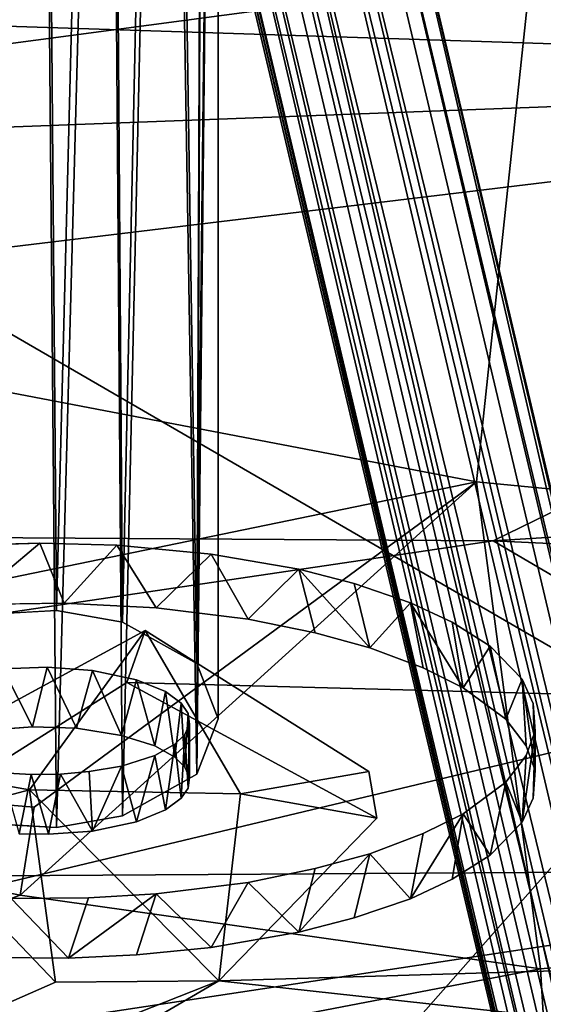
# Model space of a CAD drawing. Units: inches. Extents: x -61.7 to 4.1, y -14 to 33.1.
# Drawn here: x -46 to -44.9, y 27.5 to 29.6 of the extents above; entities that cross this region are included whole.
import ezdxf

# ---------------------------------------------------------------- set-up
doc = ezdxf.new("R2010")
doc.units = ezdxf.units.IN
doc.header["$MEASUREMENT"] = 0
for name, color, linetype in [('SEAT-BASE', 5, 'Continuous'), ('SEAT-CUSHIONUPHOLSTERY', 5, 'Continuous'), ('SEAT-SHELLUPHOLSTERY', 5, 'Continuous')]:
    doc.layers.add(name, color=color, linetype=linetype)

msp = doc.modelspace()

# ---------------------------------------------------------------- linework, layer by layer
at = {"layer": 'SEAT-BASE'}
for points in [[(-45.9787, 32.6174, 0.9166), (-45.9787, 32.6174, 0.9166), (-46.1223, 32.5898, 0.9092), (-46.0848, 28.3401, 16.8271)], [(-46.0848, 28.3401, 16.8271), (-46.0848, 28.3401, 16.8271), (-45.9433, 28.3484, 16.8486), (-45.9787, 32.6174, 0.9166)], [(-45.8352, 32.5898, 0.9092), (-45.8352, 32.5898, 0.9092), (-45.9787, 32.6174, 0.9166), (-45.9433, 28.3484, 16.8486)], [(-45.9433, 28.3484, 16.8486), (-45.9433, 28.3484, 16.8486), (-45.805, 28.3236, 16.7841), (-45.8352, 32.5898, 0.9092)], [(-45.7136, 32.5113, 0.8881), (-45.7136, 32.5113, 0.8881), (-45.8352, 32.5898, 0.9092), (-45.805, 28.3236, 16.7841)], [(-45.805, 28.3236, 16.7841), (-45.805, 28.3236, 16.7841), (-45.6483, 28.2362, 16.5565), (-45.7136, 32.5113, 0.8881)], [(-45.6323, 32.3938, 0.8567), (-45.6323, 32.3938, 0.8567), (-45.7136, 32.5113, 0.8881), (-45.6483, 28.2362, 16.5565)], [(-45.6323, 32.3938, 0.8567), (-45.6323, 32.3938, 0.8567), (-45.6483, 28.2362, 16.5565), (-45.6037, 32.2552, 0.8195)], [(-45.6323, 32.1165, 0.7824), (-45.6323, 32.1165, 0.7824), (-45.6037, 32.2552, 0.8195), (-45.6483, 28.0033, 15.9496)], [(-45.6037, 32.2552, 0.8195), (-45.6037, 32.2552, 0.8195), (-45.6483, 28.2362, 16.5565), (-45.6037, 28.1198, 16.253)], [(-45.6037, 32.2552, 0.8195), (-45.6037, 32.2552, 0.8195), (-45.6037, 28.1198, 16.253), (-45.6483, 28.0033, 15.9496)], [(-45.7136, 31.999, 0.7509), (-45.7136, 31.999, 0.7509), (-45.6323, 32.1165, 0.7824), (-45.6483, 28.0033, 15.9496)], [(-45.805, 27.9159, 15.7219), (-45.805, 27.9159, 15.7219), (-45.8352, 31.9205, 0.7298), (-45.7136, 31.999, 0.7509)], [(-45.7136, 31.999, 0.7509), (-45.7136, 31.999, 0.7509), (-45.6483, 28.0033, 15.9496), (-45.805, 27.9159, 15.7219)], [(-45.9787, 31.8929, 0.7225), (-45.9787, 31.8929, 0.7225), (-46.0848, 27.8994, 15.6789), (-46.1223, 31.9205, 0.7298)], [(-45.9787, 31.8929, 0.7225), (-45.9787, 31.8929, 0.7225), (-45.8352, 31.9205, 0.7298), (-45.9433, 27.8911, 15.6574)], [(-45.805, 27.9159, 15.7219), (-45.805, 27.9159, 15.7219), (-45.9433, 27.8911, 15.6574), (-45.8352, 31.9205, 0.7298)], [(-46.0848, 27.8994, 15.6789), (-46.0848, 27.8994, 15.6789), (-45.9787, 31.8929, 0.7225), (-45.9433, 27.8911, 15.6574)], [(-45.5911, 30.8635, 3.6499), (-45.5911, 30.8635, 3.6499), (-42.0699, 16.3486, 7.8706), (-45.5113, 30.895, 3.5888)], [(-45.4148, 30.7705, 3.5223), (-45.4148, 30.7705, 3.5223), (-45.5113, 30.895, 3.5888), (-42.0699, 16.3486, 7.8706)], [(-42.178, 16.3328, 7.9106), (-42.178, 16.3328, 7.9106), (-45.5911, 30.8635, 3.6499), (-45.6906, 30.8263, 3.6478)], [(-42.0699, 16.3486, 7.8706), (-42.0699, 16.3486, 7.8706), (-45.5911, 30.8635, 3.6499), (-42.178, 16.3328, 7.9106)], [(-42.281, 16.2845, 7.892), (-42.281, 16.2845, 7.892), (-45.6906, 30.8263, 3.6478), (-45.7411, 30.7808, 3.6202)], [(-45.6906, 30.8263, 3.6478), (-45.6906, 30.8263, 3.6478), (-42.281, 16.2845, 7.892), (-42.178, 16.3328, 7.9106)], [(-45.6479, 30.7965, 3.2789), (-45.6479, 30.7965, 3.2789), (-45.5541, 30.8254, 3.2958), (-42.0624, 16.0539, 7.6084)], [(-41.959, 16.0139, 7.6931), (-41.959, 16.0139, 7.6931), (-42.0624, 16.0539, 7.6084), (-45.5541, 30.8254, 3.2958)], [(-45.5541, 30.8254, 3.2958), (-45.5541, 30.8254, 3.2958), (-45.4361, 30.7051, 3.3931), (-41.959, 16.0139, 7.6931)], [(-42.287, 15.995, 7.8748), (-42.287, 15.995, 7.8748), (-45.7411, 30.7808, 3.6202), (-45.7914, 30.7742, 3.5605)], [(-45.7411, 30.7808, 3.6202), (-45.7411, 30.7808, 3.6202), (-42.287, 15.995, 7.8748), (-42.281, 16.2845, 7.892)], [(-45.6878, 30.7167, 3.3172), (-45.6878, 30.7167, 3.3172), (-45.6479, 30.7965, 3.2789), (-42.2762, 16.1931, 7.5895)], [(-42.0624, 16.0539, 7.6084), (-42.0624, 16.0539, 7.6084), (-42.1557, 15.9823, 7.6075), (-45.6479, 30.7965, 3.2789)], [(-42.1557, 15.9823, 7.6075), (-42.1557, 15.9823, 7.6075), (-42.2762, 16.1931, 7.5895), (-45.6479, 30.7965, 3.2789)], [(-45.7914, 30.7742, 3.5605), (-45.7914, 30.7742, 3.5605), (-45.7777, 30.6723, 3.5132), (-42.2989, 15.96, 7.8102)], [(-45.7914, 30.7742, 3.5605), (-45.7914, 30.7742, 3.5605), (-42.2989, 15.96, 7.8102), (-42.287, 15.995, 7.8748)], [(-45.4148, 30.7705, 3.5223), (-45.4148, 30.7705, 3.5223), (-41.9266, 16.0009, 7.7887), (-45.4361, 30.7051, 3.3931)], [(-45.4148, 30.7705, 3.5223), (-45.4148, 30.7705, 3.5223), (-42.0699, 16.3486, 7.8706), (-41.9489, 16.0289, 7.882)], [(-41.9489, 16.0289, 7.882), (-41.9489, 16.0289, 7.882), (-41.9266, 16.0009, 7.7887), (-45.4148, 30.7705, 3.5223)], [(-45.7441, 30.7036, 3.3641), (-45.7441, 30.7036, 3.3641), (-45.6878, 30.7167, 3.3172), (-42.2762, 16.1931, 7.5895)], [(-45.7804, 30.7038, 3.4277), (-45.7804, 30.7038, 3.4277), (-42.2926, 15.9723, 7.7365), (-42.2989, 15.96, 7.8102)], [(-45.7441, 30.7036, 3.3641), (-45.7441, 30.7036, 3.3641), (-42.2926, 15.9723, 7.7365), (-45.7804, 30.7038, 3.4277)], [(-45.7777, 30.6723, 3.5132), (-45.7777, 30.6723, 3.5132), (-45.7804, 30.7038, 3.4277), (-42.2989, 15.96, 7.8102)], [(-42.2762, 16.1931, 7.5895), (-42.2762, 16.1931, 7.5895), (-42.2926, 15.9723, 7.7365), (-45.7441, 30.7036, 3.3641)], [(-41.9266, 16.0009, 7.7887), (-41.9266, 16.0009, 7.7887), (-41.959, 16.0139, 7.6931), (-45.4361, 30.7051, 3.3931)], [(-46.1321, 28.3604, 17.2553), (-46.1321, 28.3604, 17.2553), (-45.9275, 28.3637, 17.2639), (-45.9787, 28.4895, 17.2162)], [(-46.1321, 28.3604, 17.2553), (-46.1321, 28.3604, 17.2553), (-45.9787, 28.4895, 17.2162), (-46.1319, 28.4857, 17.2063)], [(-45.9275, 28.3637, 17.2639), (-45.9275, 28.3637, 17.2639), (-45.8165, 28.4854, 17.2054), (-45.9787, 28.4895, 17.2162)], [(-45.9275, 28.3637, 17.2639), (-45.9275, 28.3637, 17.2639), (-45.7338, 28.3539, 17.2383), (-45.8165, 28.4854, 17.2054)], [(-45.7338, 28.3539, 17.2383), (-45.7338, 28.3539, 17.2383), (-45.6183, 28.4669, 17.1574), (-45.8165, 28.4854, 17.2054)], [(-45.7338, 28.3539, 17.2383), (-45.7338, 28.3539, 17.2383), (-45.5404, 28.3298, 17.1754), (-45.6183, 28.4669, 17.1574)], [(-45.5404, 28.3298, 17.1754), (-45.5404, 28.3298, 17.1754), (-45.434, 28.435, 17.0741), (-45.6183, 28.4669, 17.1574)], [(-45.5404, 28.3298, 17.1754), (-45.5404, 28.3298, 17.1754), (-45.3991, 28.3009, 17.1002), (-45.434, 28.435, 17.0741)], [(-45.2841, 28.2695, 17.0185), (-45.2841, 28.2695, 17.0185), (-45.3169, 28.4046, 16.9951), (-45.434, 28.435, 17.0741)], [(-45.2841, 28.2695, 17.0185), (-45.2841, 28.2695, 17.0185), (-45.434, 28.435, 17.0741), (-45.3991, 28.3009, 17.1002)], [(-45.2841, 28.2695, 17.0185), (-45.2841, 28.2695, 17.0185), (-45.1988, 28.3645, 16.8907), (-45.3169, 28.4046, 16.9951)], [(-45.1723, 28.2272, 16.9083), (-45.1723, 28.2272, 16.9083), (-45.1988, 28.3645, 16.8907), (-45.2841, 28.2695, 17.0185)], [(-45.1988, 28.3645, 16.8907), (-45.1988, 28.3645, 16.8907), (-45.1723, 28.2272, 16.9083), (-45.0876, 28.1852, 16.7989)], [(-45.0876, 28.1852, 16.7989), (-45.0876, 28.1852, 16.7989), (-45.1113, 28.3233, 16.7833), (-45.1988, 28.3645, 16.8907)], [(-45.0876, 28.1852, 16.7989), (-45.0876, 28.1852, 16.7989), (-45.0307, 28.2727, 16.6514), (-45.1113, 28.3233, 16.7833)], [(-44.9984, 28.1192, 16.6268), (-44.9984, 28.1192, 16.6268), (-45.0307, 28.2727, 16.6514), (-45.0876, 28.1852, 16.7989)], [(-44.9984, 28.1192, 16.6268), (-44.9984, 28.1192, 16.6268), (-44.9634, 28.2034, 16.4709), (-45.0307, 28.2727, 16.6514)], [(-46.0556, 28.2256, 16.5288), (-46.0556, 28.2256, 16.5288), (-45.9633, 28.2285, 16.5363), (-45.9942, 28.1029, 16.5845)], [(-45.9942, 28.1029, 16.5845), (-45.9942, 28.1029, 16.5845), (-45.9633, 28.2285, 16.5363), (-45.9018, 28.1001, 16.577)], [(-45.9633, 28.2285, 16.5363), (-45.9633, 28.2285, 16.5363), (-45.8679, 28.2219, 16.5192), (-45.9018, 28.1001, 16.577)], [(-45.9942, 28.1029, 16.5845), (-45.9942, 28.1029, 16.5845), (-46.0896, 28.0964, 16.5674), (-46.0556, 28.2256, 16.5288)], [(-45.9018, 28.1001, 16.577), (-45.9018, 28.1001, 16.577), (-45.8679, 28.2219, 16.5192), (-45.8065, 28.0849, 16.5376)], [(-45.8679, 28.2219, 16.5192), (-45.8679, 28.2219, 16.5192), (-45.7753, 28.2022, 16.4679), (-45.8065, 28.0849, 16.5376)], [(-45.8065, 28.0849, 16.5376), (-45.8065, 28.0849, 16.5376), (-45.7753, 28.2022, 16.4679), (-45.737, 28.0629, 16.4803)], [(-45.7753, 28.2022, 16.4679), (-45.7753, 28.2022, 16.4679), (-45.7139, 28.1773, 16.403), (-45.737, 28.0629, 16.4803)], [(-44.9555, 28.063, 16.4804), (-44.9555, 28.063, 16.4804), (-44.9634, 28.2034, 16.4709), (-44.9984, 28.1192, 16.6268)], [(-44.936, 28.0116, 16.3467), (-44.936, 28.0116, 16.3467), (-44.9405, 28.1522, 16.3376), (-44.9634, 28.2034, 16.4709)], [(-44.936, 28.0116, 16.3467), (-44.936, 28.0116, 16.3467), (-44.9634, 28.2034, 16.4709), (-44.9555, 28.063, 16.4804)], [(-45.7139, 28.1773, 16.403), (-45.7139, 28.1773, 16.403), (-45.6949, 28.0392, 16.4185), (-45.737, 28.0629, 16.4803)], [(-45.7139, 28.1773, 16.403), (-45.7139, 28.1773, 16.403), (-45.681, 28.1527, 16.3389), (-45.6949, 28.0392, 16.4185)], [(-45.681, 28.1527, 16.3389), (-45.681, 28.1527, 16.3389), (-45.6736, 28.0184, 16.3644), (-45.6949, 28.0392, 16.4185)], [(-45.681, 28.1527, 16.3389), (-45.681, 28.1527, 16.3389), (-45.6665, 28.1312, 16.2828), (-45.6736, 28.0184, 16.3644)], [(-44.936, 28.0116, 16.3467), (-44.936, 28.0116, 16.3467), (-44.936, 28.094, 16.1859), (-44.9405, 28.1522, 16.3376)], [(-45.6736, 28.0184, 16.3644), (-45.6736, 28.0184, 16.3644), (-45.6665, 28.1312, 16.2828), (-45.664, 27.9966, 16.3074)], [(-45.6665, 28.1312, 16.2828), (-45.6665, 28.1312, 16.2828), (-45.664, 28.1091, 16.2252), (-45.664, 27.9966, 16.3074)], [(-45.664, 28.1091, 16.2252), (-45.664, 28.1091, 16.2252), (-45.6736, 28.0872, 16.1682), (-45.6665, 27.9744, 16.2497)], [(-45.664, 27.9966, 16.3074), (-45.664, 27.9966, 16.3074), (-45.664, 28.1091, 16.2252), (-45.6665, 27.9744, 16.2497)], [(-45.6736, 28.0872, 16.1682), (-45.6736, 28.0872, 16.1682), (-45.6949, 28.0664, 16.114), (-45.681, 27.9529, 16.1936)], [(-45.681, 27.9529, 16.1936), (-45.681, 27.9529, 16.1936), (-45.6665, 27.9744, 16.2497), (-45.6736, 28.0872, 16.1682)], [(-44.9634, 27.9022, 16.0617), (-44.9634, 27.9022, 16.0617), (-44.936, 28.094, 16.1859), (-44.9405, 27.9534, 16.1949)], [(-44.9634, 27.9022, 16.0617), (-44.9634, 27.9022, 16.0617), (-44.9555, 28.0427, 16.0522), (-44.936, 28.094, 16.1859)], [(-44.9405, 27.9534, 16.1949), (-44.9405, 27.9534, 16.1949), (-44.936, 28.094, 16.1859), (-44.936, 28.0116, 16.3467)], [(-45.6949, 28.0664, 16.114), (-45.6949, 28.0664, 16.114), (-45.737, 28.0427, 16.0523), (-45.7139, 27.9283, 16.1296)], [(-45.7139, 27.9283, 16.1296), (-45.7139, 27.9283, 16.1296), (-45.681, 27.9529, 16.1936), (-45.6949, 28.0664, 16.114)], [(-45.737, 28.0427, 16.0523), (-45.737, 28.0427, 16.0523), (-45.8065, 28.0207, 15.9949), (-45.7753, 27.9034, 16.0647)], [(-45.7139, 27.9283, 16.1296), (-45.7139, 27.9283, 16.1296), (-45.737, 28.0427, 16.0523), (-45.7753, 27.9034, 16.0647)], [(-44.9634, 27.9022, 16.0617), (-44.9634, 27.9022, 16.0617), (-44.9984, 27.9864, 15.9057), (-44.9555, 28.0427, 16.0522)], [(-45.8065, 28.0207, 15.9949), (-45.8065, 28.0207, 15.9949), (-45.8751, 28.0089, 15.9642), (-45.8679, 27.8837, 16.0133)], [(-45.8679, 27.8837, 16.0133), (-45.8679, 27.8837, 16.0133), (-45.7753, 27.9034, 16.0647), (-45.8065, 28.0207, 15.9949)], [(-45.997, 28.0028, 15.9483), (-45.997, 28.0028, 15.9483), (-46.058, 28.0062, 15.9573), (-46.0223, 27.8781, 15.9988)], [(-45.997, 28.0028, 15.9483), (-45.997, 28.0028, 15.9483), (-46.0223, 27.8781, 15.9988), (-45.9605, 27.8772, 15.9965)], [(-45.9352, 28.0037, 15.9506), (-45.9352, 28.0037, 15.9506), (-45.997, 28.0028, 15.9483), (-45.9605, 27.8772, 15.9965)], [(-45.9605, 27.8772, 15.9965), (-45.9605, 27.8772, 15.9965), (-45.8679, 27.8837, 16.0133), (-45.9352, 28.0037, 15.9506)], [(-45.8751, 28.0089, 15.9642), (-45.8751, 28.0089, 15.9642), (-45.9352, 28.0037, 15.9506), (-45.8679, 27.8837, 16.0133)], [(-45.0307, 27.8329, 15.8812), (-45.0307, 27.8329, 15.8812), (-45.0876, 27.9204, 15.7336), (-44.9984, 27.9864, 15.9057)], [(-45.0307, 27.8329, 15.8812), (-45.0307, 27.8329, 15.8812), (-44.9984, 27.9864, 15.9057), (-44.9634, 27.9022, 16.0617)], [(-45.1988, 27.7411, 15.6419), (-45.1988, 27.7411, 15.6419), (-45.1723, 27.8784, 15.6243), (-45.0876, 27.9204, 15.7336)], [(-45.0876, 27.9204, 15.7336), (-45.0876, 27.9204, 15.7336), (-45.1113, 27.7823, 15.7492), (-45.1988, 27.7411, 15.6419)], [(-45.1113, 27.7823, 15.7492), (-45.1113, 27.7823, 15.7492), (-45.0876, 27.9204, 15.7336), (-45.0307, 27.8329, 15.8812)], [(-45.1988, 27.7411, 15.6419), (-45.1988, 27.7411, 15.6419), (-45.2841, 27.8361, 15.514), (-45.1723, 27.8784, 15.6243)], [(-45.434, 27.6707, 15.4584), (-45.434, 27.6707, 15.4584), (-45.2841, 27.8361, 15.514), (-45.3169, 27.701, 15.5375)], [(-45.434, 27.6707, 15.4584), (-45.434, 27.6707, 15.4584), (-45.3991, 27.8047, 15.4323), (-45.2841, 27.8361, 15.514)], [(-45.2841, 27.8361, 15.514), (-45.2841, 27.8361, 15.514), (-45.1988, 27.7411, 15.6419), (-45.3169, 27.701, 15.5375)], [(-45.434, 27.6707, 15.4584), (-45.434, 27.6707, 15.4584), (-45.5404, 27.7759, 15.3571), (-45.3991, 27.8047, 15.4323)], [(-45.6183, 27.6387, 15.3752), (-45.6183, 27.6387, 15.3752), (-45.7338, 27.7517, 15.2943), (-45.5404, 27.7759, 15.3571)], [(-45.6183, 27.6387, 15.3752), (-45.6183, 27.6387, 15.3752), (-45.5404, 27.7759, 15.3571), (-45.434, 27.6707, 15.4584)], [(-45.9184, 27.6164, 15.3169), (-45.9184, 27.6164, 15.3169), (-45.8765, 27.7435, 15.2729), (-45.7338, 27.7517, 15.2943)], [(-45.7338, 27.7517, 15.2943), (-45.7338, 27.7517, 15.2943), (-45.7752, 27.6233, 15.3351), (-45.9184, 27.6164, 15.3169)], [(-45.7752, 27.6233, 15.3351), (-45.7752, 27.6233, 15.3351), (-45.7338, 27.7517, 15.2943), (-45.6183, 27.6387, 15.3752)], [(-45.9184, 27.6164, 15.3169), (-45.9184, 27.6164, 15.3169), (-46.081, 27.6179, 15.3211), (-46.0391, 27.7419, 15.2687)], [(-45.9184, 27.6164, 15.3169), (-45.9184, 27.6164, 15.3169), (-46.0391, 27.7419, 15.2687), (-45.8765, 27.7435, 15.2729)]]:
    msp.add_3dface(points, dxfattribs=at)
for points, invisible_edges in [([(-46.0556, 28.2256, 16.5288), (-46.0556, 28.2256, 16.5288), (-46.1319, 28.4857, 17.2063), (-45.9787, 28.4895, 17.2162)], 11), ([(-45.9633, 28.2285, 16.5363), (-45.9633, 28.2285, 16.5363), (-46.0556, 28.2256, 16.5288), (-45.9787, 28.4895, 17.2162)], 13), ([(-45.9633, 28.2285, 16.5363), (-45.9633, 28.2285, 16.5363), (-45.9787, 28.4895, 17.2162), (-45.8165, 28.4854, 17.2054)], 11), ([(-45.8165, 28.4854, 17.2054), (-45.8165, 28.4854, 17.2054), (-45.8679, 28.2219, 16.5192), (-45.9633, 28.2285, 16.5363)], 11), ([(-45.8679, 28.2219, 16.5192), (-45.8679, 28.2219, 16.5192), (-45.8165, 28.4854, 17.2054), (-45.6183, 28.4669, 17.1574)], 11), ([(-45.6183, 28.4669, 17.1574), (-45.6183, 28.4669, 17.1574), (-45.434, 28.435, 17.0741), (-45.8679, 28.2219, 16.5192)], 13), ([(-45.7753, 28.2022, 16.4679), (-45.7753, 28.2022, 16.4679), (-45.8679, 28.2219, 16.5192), (-45.434, 28.435, 17.0741)], 13), ([(-45.3169, 28.4046, 16.9951), (-45.3169, 28.4046, 16.9951), (-45.7753, 28.2022, 16.4679), (-45.434, 28.435, 17.0741)], 6), ([(-45.3169, 28.4046, 16.9951), (-45.3169, 28.4046, 16.9951), (-45.1988, 28.3645, 16.8907), (-45.7753, 28.2022, 16.4679)], 13), ([(-45.9275, 28.3637, 17.2639), (-45.9275, 28.3637, 17.2639), (-46.1321, 28.3604, 17.2553), (-45.9942, 28.1029, 16.5845)], 13), ([(-46.0896, 28.0964, 16.5674), (-46.0896, 28.0964, 16.5674), (-45.9942, 28.1029, 16.5845), (-46.1321, 28.3604, 17.2553)], 13), ([(-45.9275, 28.3637, 17.2639), (-45.9275, 28.3637, 17.2639), (-45.9942, 28.1029, 16.5845), (-45.9018, 28.1001, 16.577)], 11), ([(-45.9018, 28.1001, 16.577), (-45.9018, 28.1001, 16.577), (-45.7338, 28.3539, 17.2383), (-45.9275, 28.3637, 17.2639)], 11), ([(-45.7338, 28.3539, 17.2383), (-45.7338, 28.3539, 17.2383), (-45.9018, 28.1001, 16.577), (-45.5404, 28.3298, 17.1754)], 6), ([(-45.1988, 28.3645, 16.8907), (-45.1988, 28.3645, 16.8907), (-45.7139, 28.1773, 16.403), (-45.7753, 28.2022, 16.4679)], 11), ([(-45.1113, 28.3233, 16.7833), (-45.1113, 28.3233, 16.7833), (-45.7139, 28.1773, 16.403), (-45.1988, 28.3645, 16.8907)], 6), ([(-45.805, 28.3236, 16.7841), (-45.805, 28.3236, 16.7841), (-46.0848, 28.3401, 16.8271), (-46.2173, 28.2976, 16.7162)], 11), ([(-46.0848, 28.3401, 16.8271), (-46.0848, 28.3401, 16.8271), (-45.805, 28.3236, 16.7841), (-45.9433, 28.3484, 16.8486)], 2), ([(-45.9018, 28.1001, 16.577), (-45.9018, 28.1001, 16.577), (-45.8065, 28.0849, 16.5376), (-45.5404, 28.3298, 17.1754)], 13), ([(-45.3991, 28.3009, 17.1002), (-45.3991, 28.3009, 17.1002), (-45.5404, 28.3298, 17.1754), (-45.8065, 28.0849, 16.5376)], 13), ([(-45.805, 28.3236, 16.7841), (-45.805, 28.3236, 16.7841), (-45.6037, 28.1198, 16.253), (-45.6483, 28.2362, 16.5565)], 2), ([(-45.7139, 28.1773, 16.403), (-45.7139, 28.1773, 16.403), (-45.1113, 28.3233, 16.7833), (-45.0307, 28.2727, 16.6514)], 11), ([(-45.3991, 28.3009, 17.1002), (-45.3991, 28.3009, 17.1002), (-45.8065, 28.0849, 16.5376), (-45.2841, 28.2695, 17.0185)], 6), ([(-45.8065, 28.0849, 16.5376), (-45.8065, 28.0849, 16.5376), (-45.737, 28.0629, 16.4803), (-45.2841, 28.2695, 17.0185)], 13), ([(-45.737, 28.0629, 16.4803), (-45.737, 28.0629, 16.4803), (-45.1723, 28.2272, 16.9083), (-45.2841, 28.2695, 17.0185)], 11), ([(-45.0307, 28.2727, 16.6514), (-45.0307, 28.2727, 16.6514), (-45.681, 28.1527, 16.3389), (-45.7139, 28.1773, 16.403)], 11), ([(-45.0307, 28.2727, 16.6514), (-45.0307, 28.2727, 16.6514), (-44.9634, 28.2034, 16.4709), (-45.681, 28.1527, 16.3389)], 13), ([(-45.1723, 28.2272, 16.9083), (-45.1723, 28.2272, 16.9083), (-45.737, 28.0629, 16.4803), (-45.0876, 28.1852, 16.7989)], 6), ([(-45.6665, 28.1312, 16.2828), (-45.6665, 28.1312, 16.2828), (-45.681, 28.1527, 16.3389), (-44.9634, 28.2034, 16.4709)], 13), ([(-44.9634, 28.2034, 16.4709), (-44.9634, 28.2034, 16.4709), (-44.9405, 28.1522, 16.3376), (-45.6665, 28.1312, 16.2828)], 13), ([(-45.737, 28.0629, 16.4803), (-45.737, 28.0629, 16.4803), (-45.6949, 28.0392, 16.4185), (-45.0876, 28.1852, 16.7989)], 13), ([(-44.9984, 28.1192, 16.6268), (-44.9984, 28.1192, 16.6268), (-45.0876, 28.1852, 16.7989), (-45.6949, 28.0392, 16.4185)], 13), ([(-45.6665, 28.1312, 16.2828), (-45.6665, 28.1312, 16.2828), (-44.9405, 28.1522, 16.3376), (-44.936, 28.094, 16.1859)], 11), ([(-44.936, 28.094, 16.1859), (-44.936, 28.094, 16.1859), (-45.664, 28.1091, 16.2252), (-45.6665, 28.1312, 16.2828)], 11), ([(-45.805, 27.9159, 15.7219), (-45.805, 27.9159, 15.7219), (-45.6483, 28.0033, 15.9496), (-45.6037, 28.1198, 16.253)], 9), ([(-45.6949, 28.0392, 16.4185), (-45.6949, 28.0392, 16.4185), (-45.6736, 28.0184, 16.3644), (-44.9984, 28.1192, 16.6268)], 13), ([(-44.9984, 28.1192, 16.6268), (-44.9984, 28.1192, 16.6268), (-45.6736, 28.0184, 16.3644), (-44.9555, 28.063, 16.4804)], 6), ([(-45.664, 28.1091, 16.2252), (-45.664, 28.1091, 16.2252), (-44.936, 28.094, 16.1859), (-45.6736, 28.0872, 16.1682)], 6), ([(-44.9984, 27.9864, 15.9057), (-44.9984, 27.9864, 15.9057), (-45.6949, 28.0664, 16.114), (-45.6736, 28.0872, 16.1682)], 11), ([(-45.6736, 28.0872, 16.1682), (-45.6736, 28.0872, 16.1682), (-44.936, 28.094, 16.1859), (-44.9555, 28.0427, 16.0522)], 11), ([(-45.6736, 28.0872, 16.1682), (-45.6736, 28.0872, 16.1682), (-44.9555, 28.0427, 16.0522), (-44.9984, 27.9864, 15.9057)], 11), ([(-45.6949, 28.0664, 16.114), (-45.6949, 28.0664, 16.114), (-45.0876, 27.9204, 15.7336), (-45.737, 28.0427, 16.0523)], 6), ([(-45.6949, 28.0664, 16.114), (-45.6949, 28.0664, 16.114), (-44.9984, 27.9864, 15.9057), (-45.0876, 27.9204, 15.7336)], 11), ([(-45.6736, 28.0184, 16.3644), (-45.6736, 28.0184, 16.3644), (-45.664, 27.9966, 16.3074), (-44.9555, 28.063, 16.4804)], 13), ([(-45.664, 27.9966, 16.3074), (-45.664, 27.9966, 16.3074), (-44.936, 28.0116, 16.3467), (-44.9555, 28.063, 16.4804)], 11), ([(-45.737, 28.0427, 16.0523), (-45.737, 28.0427, 16.0523), (-45.2841, 27.8361, 15.514), (-45.8065, 28.0207, 15.9949)], 6), ([(-45.1723, 27.8784, 15.6243), (-45.1723, 27.8784, 15.6243), (-45.2841, 27.8361, 15.514), (-45.737, 28.0427, 16.0523)], 13), ([(-45.0876, 27.9204, 15.7336), (-45.0876, 27.9204, 15.7336), (-45.1723, 27.8784, 15.6243), (-45.737, 28.0427, 16.0523)], 13), ([(-45.8065, 28.0207, 15.9949), (-45.8065, 28.0207, 15.9949), (-45.5404, 27.7759, 15.3571), (-45.8751, 28.0089, 15.9642)], 6), ([(-45.3991, 27.8047, 15.4323), (-45.3991, 27.8047, 15.4323), (-45.5404, 27.7759, 15.3571), (-45.8065, 28.0207, 15.9949)], 13), ([(-45.2841, 27.8361, 15.514), (-45.2841, 27.8361, 15.514), (-45.3991, 27.8047, 15.4323), (-45.8065, 28.0207, 15.9949)], 13), ([(-46.058, 28.0062, 15.9573), (-46.058, 28.0062, 15.9573), (-45.997, 28.0028, 15.9483), (-46.0391, 27.7419, 15.2687)], 13), ([(-45.8765, 27.7435, 15.2729), (-45.8765, 27.7435, 15.2729), (-46.0391, 27.7419, 15.2687), (-45.9352, 28.0037, 15.9506)], 13), ([(-46.0391, 27.7419, 15.2687), (-46.0391, 27.7419, 15.2687), (-45.997, 28.0028, 15.9483), (-45.9352, 28.0037, 15.9506)], 11), ([(-45.8751, 28.0089, 15.9642), (-45.8751, 28.0089, 15.9642), (-45.7338, 27.7517, 15.2943), (-45.9352, 28.0037, 15.9506)], 6), ([(-45.9352, 28.0037, 15.9506), (-45.9352, 28.0037, 15.9506), (-45.7338, 27.7517, 15.2943), (-45.8765, 27.7435, 15.2729)], 11), ([(-45.7338, 27.7517, 15.2943), (-45.7338, 27.7517, 15.2943), (-45.8751, 28.0089, 15.9642), (-45.5404, 27.7759, 15.3571)], 6), ([(-44.9405, 27.9534, 16.1949), (-44.9405, 27.9534, 16.1949), (-44.936, 28.0116, 16.3467), (-45.6665, 27.9744, 16.2497)], 13), ([(-45.6665, 27.9744, 16.2497), (-45.6665, 27.9744, 16.2497), (-44.936, 28.0116, 16.3467), (-45.664, 27.9966, 16.3074)], 6), ([(-45.6665, 27.9744, 16.2497), (-45.6665, 27.9744, 16.2497), (-45.681, 27.9529, 16.1936), (-44.9634, 27.9022, 16.0617)], 13), ([(-44.9634, 27.9022, 16.0617), (-44.9634, 27.9022, 16.0617), (-44.9405, 27.9534, 16.1949), (-45.6665, 27.9744, 16.2497)], 13), ([(-46.2173, 27.9419, 15.7898), (-46.2173, 27.9419, 15.7898), (-46.0848, 27.8994, 15.6789), (-45.805, 27.9159, 15.7219)], 13), ([(-45.7139, 27.9283, 16.1296), (-45.7139, 27.9283, 16.1296), (-45.0307, 27.8329, 15.8812), (-45.681, 27.9529, 16.1936)], 6), ([(-45.0307, 27.8329, 15.8812), (-45.0307, 27.8329, 15.8812), (-44.9634, 27.9022, 16.0617), (-45.681, 27.9529, 16.1936)], 13), ([(-45.7753, 27.9034, 16.0647), (-45.7753, 27.9034, 16.0647), (-45.1988, 27.7411, 15.6419), (-45.7139, 27.9283, 16.1296)], 6), ([(-45.0307, 27.8329, 15.8812), (-45.0307, 27.8329, 15.8812), (-45.7139, 27.9283, 16.1296), (-45.1113, 27.7823, 15.7492)], 6), ([(-45.7139, 27.9283, 16.1296), (-45.7139, 27.9283, 16.1296), (-45.1988, 27.7411, 15.6419), (-45.1113, 27.7823, 15.7492)], 11), ([(-46.0848, 27.8994, 15.6789), (-46.0848, 27.8994, 15.6789), (-45.9433, 27.8911, 15.6574), (-45.805, 27.9159, 15.7219)], 9), ([(-45.8679, 27.8837, 16.0133), (-45.8679, 27.8837, 16.0133), (-45.434, 27.6707, 15.4584), (-45.7753, 27.9034, 16.0647)], 6), ([(-45.3169, 27.701, 15.5375), (-45.3169, 27.701, 15.5375), (-45.1988, 27.7411, 15.6419), (-45.7753, 27.9034, 16.0647)], 13), ([(-45.7753, 27.9034, 16.0647), (-45.7753, 27.9034, 16.0647), (-45.434, 27.6707, 15.4584), (-45.3169, 27.701, 15.5375)], 11), ([(-46.0223, 27.8781, 15.9988), (-46.0223, 27.8781, 15.9988), (-46.081, 27.6179, 15.3211), (-45.9605, 27.8772, 15.9965)], 6), ([(-46.081, 27.6179, 15.3211), (-46.081, 27.6179, 15.3211), (-45.9184, 27.6164, 15.3169), (-45.9605, 27.8772, 15.9965)], 13), ([(-45.9605, 27.8772, 15.9965), (-45.9605, 27.8772, 15.9965), (-45.7752, 27.6233, 15.3351), (-45.8679, 27.8837, 16.0133)], 6), ([(-45.9184, 27.6164, 15.3169), (-45.9184, 27.6164, 15.3169), (-45.7752, 27.6233, 15.3351), (-45.9605, 27.8772, 15.9965)], 13), ([(-45.6183, 27.6387, 15.3752), (-45.6183, 27.6387, 15.3752), (-45.434, 27.6707, 15.4584), (-45.8679, 27.8837, 16.0133)], 13), ([(-45.8679, 27.8837, 16.0133), (-45.8679, 27.8837, 16.0133), (-45.7752, 27.6233, 15.3351), (-45.6183, 27.6387, 15.3752)], 11)]:
    msp.add_3dface(points, dxfattribs=dict(at, invisible_edges=invisible_edges))
at = {"layer": 'SEAT-CUSHIONUPHOLSTERY'}
for points in [[(-43.006, 29.4798, 30.349), (-43.006, 29.4798, 30.349), (-46.0162, 29.9839, 29.7093), (-50.8117, 29.7325, 29.8825)], [(-43.006, 29.4798, 30.349), (-43.006, 29.4798, 30.349), (-33.4717, 29.961, 29.7573), (-46.0162, 29.9839, 29.7093)], [(-43.006, 29.4798, 30.349), (-43.006, 29.4798, 30.349), (-50.8117, 29.7325, 29.8825), (-51.0583, 29.1776, 30.2897)], [(-51.0583, 29.1776, 30.2897), (-51.0583, 29.1776, 30.2897), (-50.8526, 28.5322, 30.632), (-43.006, 29.4798, 30.349)], [(-45.0249, 28.4948, 30.7833), (-45.0249, 28.4948, 30.7833), (-43.006, 29.4798, 30.349), (-50.8526, 28.5322, 30.632)], [(-45.0249, 28.4948, 30.7833), (-45.0249, 28.4948, 30.7833), (-36.3902, 29.0299, 30.6233), (-43.006, 29.4798, 30.349)], [(-36.3902, 29.0299, 30.6233), (-36.3902, 29.0299, 30.6233), (-45.0249, 28.4948, 30.7833), (-35.7119, 28.0565, 30.8724)], [(-50.8526, 28.5322, 30.632), (-50.8526, 28.5322, 30.632), (-49.9567, 27.7653, 30.7426), (-45.0249, 28.4948, 30.7833)], [(-45.0249, 28.4948, 30.7833), (-45.0249, 28.4948, 30.7833), (-49.9567, 27.7653, 30.7426), (-43.8469, 27.8038, 30.8569)], [(-35.7119, 28.0565, 30.8724), (-35.7119, 28.0565, 30.8724), (-45.0249, 28.4948, 30.7833), (-43.8469, 27.8038, 30.8569)], [(-46.0001, 27.9704, 21.0864), (-46.0001, 27.9704, 21.0864), (-46.2824, 28.0204, 21.1739), (-45.757, 28.3059, 21.9297)], [(-45.5565, 27.9624, 21.0843), (-45.5565, 27.9624, 21.0843), (-46.0001, 27.9704, 21.0864), (-45.757, 28.3059, 21.9297)], [(-45.2862, 28.0089, 21.1445), (-45.2862, 28.0089, 21.1445), (-45.5565, 27.9624, 21.0843), (-45.757, 28.3059, 21.9297)], [(-46.2658, 27.9003, 21.1855), (-46.2658, 27.9003, 21.1855), (-46.2824, 28.0204, 21.1739), (-46.0001, 27.9704, 21.0864)], [(-45.2862, 28.0089, 21.1445), (-45.2862, 28.0089, 21.1445), (-45.2696, 27.9112, 21.2151), (-45.5565, 27.9624, 21.0843)], [(-46.2658, 27.9003, 21.1855), (-46.2658, 27.9003, 21.1855), (-46.0001, 27.9704, 21.0864), (-45.946, 27.5658, 20.2342)], [(-45.6023, 27.5688, 20.2344), (-45.6023, 27.5688, 20.2344), (-46.0001, 27.9704, 21.0864), (-45.5565, 27.9624, 21.0843)], [(-45.6023, 27.5688, 20.2344), (-45.6023, 27.5688, 20.2344), (-45.946, 27.5658, 20.2342), (-46.0001, 27.9704, 21.0864)], [(-45.5565, 27.9624, 21.0843), (-45.5565, 27.9624, 21.0843), (-45.2696, 27.9112, 21.2151), (-45.6023, 27.5688, 20.2344)], [(-45.946, 27.5658, 20.2342), (-45.946, 27.5658, 20.2342), (-48.9141, 26.2599, 16.8047), (-46.2658, 27.9003, 21.1855)], [(-47.1739, 27.3001, 30.7413), (-47.1739, 27.3001, 30.7413), (-43.8469, 27.8038, 30.8569), (-49.9567, 27.7653, 30.7426)], [(-34.2012, 27.358, 30.7695), (-34.2012, 27.358, 30.7695), (-43.8469, 27.8038, 30.8569), (-47.1739, 27.3001, 30.7413)], [(-48.9141, 26.2599, 16.8047), (-48.9141, 26.2599, 16.8047), (-45.6023, 27.5688, 20.2344), (-48.2459, 26.0216, 16.1699)], [(-48.9141, 26.2599, 16.8047), (-48.9141, 26.2599, 16.8047), (-45.946, 27.5658, 20.2342), (-45.6023, 27.5688, 20.2344)], [(-31.4722, 26.0208, 16.1724), (-31.4722, 26.0208, 16.1724), (-48.2459, 26.0216, 16.1699), (-45.6023, 27.5688, 20.2344)]]:
    msp.add_3dface(points, dxfattribs=at)
for points, invisible_edges in [([(-48.3167, 29.7409, 26.0638), (-48.3167, 29.7409, 26.0638), (-45.7953, 28.1962, 21.9714), (-48.8766, 29.5546, 25.5685)], 6), ([(-31.46, 29.7512, 26.0873), (-31.46, 29.7512, 26.0873), (-33.9841, 28.1964, 21.971), (-48.3167, 29.7409, 26.0638)], 6), ([(-33.9841, 28.1964, 21.971), (-33.9841, 28.1964, 21.971), (-45.7953, 28.1962, 21.9714), (-48.3167, 29.7409, 26.0638)], 15), ([(-46.2658, 27.9003, 21.1855), (-46.2658, 27.9003, 21.1855), (-48.8766, 29.5546, 25.5685), (-45.7953, 28.1962, 21.9714)], 6), ([(-45.7953, 28.1962, 21.9714), (-45.7953, 28.1962, 21.9714), (-45.757, 28.3059, 21.9297), (-46.2824, 28.0204, 21.1739)], 9), ([(-45.757, 28.3059, 21.9297), (-45.757, 28.3059, 21.9297), (-45.7953, 28.1962, 21.9714), (-45.2696, 27.9112, 21.2151)], 9), ([(-45.2696, 27.9112, 21.2151), (-45.2696, 27.9112, 21.2151), (-45.2862, 28.0089, 21.1445), (-45.757, 28.3059, 21.9297)], 9), ([(-46.2824, 28.0204, 21.1739), (-46.2824, 28.0204, 21.1739), (-46.2658, 27.9003, 21.1855), (-45.7953, 28.1962, 21.9714)], 9), ([(-33.9841, 28.1964, 21.971), (-33.9841, 28.1964, 21.971), (-34.4548, 27.9001, 21.1856), (-45.7953, 28.1962, 21.9714)], 9), ([(-45.7953, 28.1962, 21.9714), (-45.7953, 28.1962, 21.9714), (-34.4548, 27.9001, 21.1856), (-45.2696, 27.9112, 21.2151)], 4), ([(-45.2696, 27.9112, 21.2151), (-45.2696, 27.9112, 21.2151), (-34.4548, 27.9001, 21.1856), (-45.6023, 27.5688, 20.2344)], 2), ([(-45.6023, 27.5688, 20.2344), (-45.6023, 27.5688, 20.2344), (-34.4548, 27.9001, 21.1856), (-34.1346, 27.5595, 20.2364)], 9), ([(-31.4722, 26.0208, 16.1724), (-31.4722, 26.0208, 16.1724), (-45.6023, 27.5688, 20.2344), (-34.1346, 27.5595, 20.2364)], 4)]:
    msp.add_3dface(points, dxfattribs=dict(at, invisible_edges=invisible_edges))
at = {"layer": 'SEAT-SHELLUPHOLSTERY'}
for points in [[(-27.286, 29.5356, 20.7673), (-44.946, 29.6875, 21.0986), (-31.2854, 30.4967, 23.4303)], [(-48.3076, 29.2405, 20.3248), (-47.6926, 30.4793, 23.9411), (-44.946, 29.6875, 21.0986)], [(-44.6316, 28.1138, 20.8223), (-47.7865, 29.9436, 26.7327), (-48.5078, 27.1873, 18.5052)], [(-44.6316, 28.1138, 20.8223), (-43.2225, 29.7132, 25.4434), (-47.7865, 29.9436, 26.7327)], [(-45.0595, 28.619, 18.212), (-48.3076, 29.2405, 20.3248), (-44.946, 29.6875, 21.0986)], [(-39.4982, 28.0794, 16.9506), (-45.0595, 28.619, 18.212), (-44.946, 29.6875, 21.0986)], [(-27.286, 29.5356, 20.7673), (-39.4982, 28.0794, 16.9506), (-44.946, 29.6875, 21.0986)], [(-45.0595, 28.619, 18.212), (-47.6926, 28.0769, 17.0861), (-48.3076, 29.2405, 20.3248)], [(-45.0595, 28.619, 18.212), (-45.9904, 27.9344, 16.5512), (-47.6926, 28.0769, 17.0861)], [(-45.0595, 28.619, 18.212), (-44.9248, 27.5941, 15.687), (-46.0198, 27.7491, 16.101)], [(-45.0595, 28.619, 18.212), (-46.0198, 27.7491, 16.101), (-45.9904, 27.9344, 16.5512)], [(-44.9248, 27.5941, 15.687), (-45.0595, 28.619, 18.212), (-39.4982, 28.0794, 16.9506)], [(-45.586, 27.0318, 17.9732), (-44.6316, 28.1138, 20.8223), (-48.5078, 27.1873, 18.5052)], [(-45.586, 27.0318, 17.9732), (-39.0705, 27.106, 18.2679), (-44.6316, 28.1138, 20.8223)], [(-48.1545, 26.9747, 14.492), (-47.6926, 28.0769, 17.0861), (-46.0198, 27.7491, 16.101)], [(-45.9904, 27.9344, 16.5512), (-46.0198, 27.7491, 16.101), (-47.6926, 28.0769, 17.0861)], [(-44.9248, 27.5941, 15.687), (-39.4982, 28.0794, 16.9506), (-44.8405, 26.1898, 12.5161)], [(-44.9248, 27.5941, 15.687), (-48.1545, 26.9747, 14.492), (-46.0198, 27.7491, 16.101)], [(-44.8405, 26.1898, 12.5161), (-48.1545, 26.9747, 14.492), (-44.9248, 27.5941, 15.687)]]:
    msp.add_3dface(points, dxfattribs=at)

doc.saveas('drawing.dxf')
